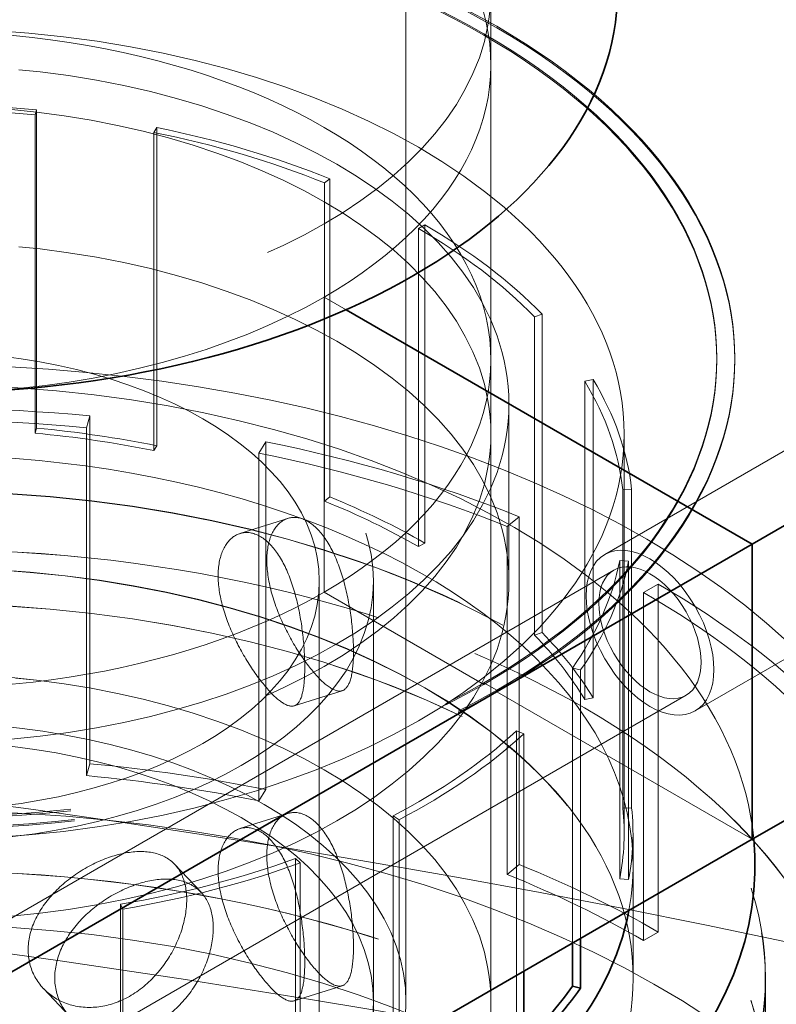
# Model space of a CAD drawing. Units: millimetres. Extents: x 4727 to 10148, y 10991 to 14892.
# Drawn here: x 9825 to 9867, y 13960 to 14014 of the extents above; entities that cross this region are included whole.
import ezdxf

# ---------------------------------------------------------------- set-up
doc = ezdxf.new("R2010")
doc.units = ezdxf.units.MM
doc.header["$LTSCALE"] = 44
doc.linetypes.add('DASHED', pattern=[0.2068, 0.1655, -0.0413])
doc.layers.add('Hidden (ISO)', color=1, linetype='DASHED', lineweight=18, true_color=0xff0000)
doc.layers.add('Visible (ISO)', color=7, linetype='Continuous', lineweight=35)

msp = doc.modelspace()

# ---------------------------------------------------------------- linework, layer by layer
at = {"layer": 'Hidden (ISO)', "ltscale": 11.51330947875977}
for p, q in [((9846.761472730854, 13960.01578571989), (9846.761472730854, 14041.66544381267)), ((9851.461472730854, 13960.01578571989), (9851.461472730854, 14041.66544381267)), ((9841.961472730856, 13901.66485756389), (9841.961472730856, 13983.31451565667))]:
    msp.add_line(p, q, dxfattribs=at)
at = {"layer": 'Hidden (ISO)', "ltscale": 2.719579458236694}
for p, q in [((9851.461472730856, 13995.56196437058), (9851.461472730856, 14011.89189598914)), ((9842.235336338234, 13982.70214322097), (9842.235336338234, 13999.03207483952)), ((9842.235336338232, 13982.70214322097), (9842.235336338232, 13999.03207483952)), ((9851.78127788425, 13977.19079129971), (9865.923413507982, 13969.02582549043)), ((9865.923413507982, 13969.02582549043), (9851.78127788425, 13977.19079129971))]:
    msp.add_line(p, q, dxfattribs=at)
at = {"layer": 'Hidden (ISO)', "ltscale": 0.06653214246034622}
for p, q in [((9826.31332097874, 14009.38974599416), (9826.234255676021, 14009.11055151122)), ((9832.801071264905, 14008.14515447719), (9832.96290800527, 14008.41218061166)), ((9842.540309147815, 14005.57736361178), (9842.259256694002, 14005.34562416167)), ((9847.450248849482, 14002.83082518229), (9847.796731172264, 14003.03086684462)), ((9854.295281853541, 13998.07761828243), (9853.86790813399, 13997.93923270534)), ((9856.654937196403, 13994.37311856043), (9857.11744002825, 13994.46655504604)), ((9826.234255676021, 13991.50120347297), (9826.31332097874, 13991.78039795591)), ((9832.801071264905, 13990.53580643894), (9832.96290800527, 13990.80283257341)), ((9859.250022586471, 13988.37592654644), (9858.760974207726, 13988.3583038031)), ((9842.259256694002, 13987.73627612342), (9842.540309147815, 13987.96801557352)), ((9847.450248849482, 13985.22147714404), (9847.796731172264, 13985.42151880637)), ((9858.59203489051, 13984.44718713454), (9859.078953873357, 13984.41551220154)), ((9853.86790813399, 13980.32988466709), (9854.295281853541, 13980.46827024418)), ((9856.423184178391, 13978.39382743642), (9855.969323169646, 13978.50045792727)), ((9856.654937196403, 13976.76377052218), (9857.117440028253, 13976.85720700779)), ((9852.877875976652, 13975.01898335791), (9853.292770834283, 13974.86847061525)), ((9858.760974207726, 13970.74895576485), (9859.250022586471, 13970.76657850819)), ((9846.374656642398, 13970.10839810114), (9846.045875742699, 13970.31816234975)), ((9840.644219704121, 13967.95587861579), (9840.904915421597, 13967.71633895806)), ((9858.59203489051, 13966.83783909628), (9859.078953873357, 13966.80616416328)), ((9831.094674098415, 13965.16066943814), (9830.956092397155, 13965.43202106247))]:
    msp.add_line(p, q, dxfattribs=at)
at = {"layer": 'Hidden (ISO)', "ltscale": 2.932660579681396}
for p, q in [((9826.31332097874, 14009.38974599416), (9826.31332097874, 13991.78039795591)), ((9826.234255676021, 14009.11055151122), (9826.234255676021, 13991.50120347297)), ((9832.801071264905, 14008.14515447719), (9832.801071264905, 13990.53580643894)), ((9832.96290800527, 13990.80283257341), (9832.96290800527, 14008.41218061166)), ((9842.540309147815, 14005.57736361178), (9842.540309147815, 13987.96801557352)), ((9842.259256694002, 14005.34562416167), (9842.259256694002, 13987.73627612342)), ((9847.450248849482, 14002.83082518229), (9847.450248849482, 13985.22147714404)), ((9847.796731172264, 13985.42151880637), (9847.796731172264, 14003.03086684462)), ((9853.86790813399, 13997.93923270534), (9853.86790813399, 13980.32988466709)), ((9854.295281853541, 13998.07761828243), (9854.295281853541, 13980.46827024418)), ((9856.654937196403, 13994.37311856043), (9856.654937196403, 13976.76377052218)), ((9857.117440028253, 13976.85720700779), (9857.11744002825, 13994.46655504604)), ((9858.760974207726, 13988.3583038031), (9858.760974207726, 13970.74895576485)), ((9859.250022586471, 13988.37592654644), (9859.250022586471, 13970.76657850819)), ((9858.59203489051, 13984.44718713454), (9858.59203489051, 13966.83783909628)), ((9859.078953873357, 13966.80616416328), (9859.078953873357, 13984.41551220154)), ((9852.877875976652, 13975.01898335791), (9852.877875976652, 13957.40963531966)), ((9840.644219704121, 13967.95587861579), (9840.644219704121, 13950.34653057754))]:
    msp.add_line(p, q, dxfattribs=at)
at = {"layer": 'Hidden (ISO)', "ltscale": 0.23291015625}
for p, q in [((9842.235336338234, 13999.03207483952), (9843.446972260346, 13998.33253651373)), ((9843.446972260346, 13998.33253651373), (9842.235336338232, 13999.03207483952))]:
    msp.add_line(p, q, dxfattribs=at)
at = {"layer": 'Hidden (ISO)', "ltscale": 0.0134983966127038}
for p, q in [((9863.961472730854, 13995.56196437058), (9863.961472730854, 13995.64361402868)), ((9864.961472730856, 13995.56196437058), (9864.961472730856, 13995.64361402868)), ((9851.074171103064, 13977.68068924826), (9851.074171103064, 13977.59903959017)), ((9851.074171103064, 13977.59903959017), (9851.074171103064, 13977.68068924826)), ((9851.78127788425, 13977.19079129971), (9851.78127788425, 13977.2724409578)), ((9851.78127788425, 13977.2724409578), (9851.78127788425, 13977.19079129971))]:
    msp.add_line(p, q, dxfattribs=at)
at = {"layer": 'Hidden (ISO)', "ltscale": 3.399499177932739}
for p, q in [((9875.444228788154, 13994.99311190394), (9857.766559258489, 13984.78690464234)), ((9880.444228788154, 13986.33285786609), (9862.766559258489, 13976.1266506045))]:
    msp.add_line(p, q, dxfattribs=at)
at = {"layer": 'Hidden (ISO)', "ltscale": 1.631707668304443}
msp.add_line((9852.461472730856, 13993.1124746278), (9852.461472730856, 13983.31451565667), dxfattribs=at)
at = {"layer": 'Hidden (ISO)', "ltscale": 0.1566895097494125}
for p, q in [((9829.07770213415, 13991.79997902267), (9829.263747632176, 13992.45694073456)), ((9839.002060653373, 13991.02529728731), (9838.621248894924, 13990.39696844437)), ((9852.366820655381, 13986.32841373733), (9853.028154286494, 13986.87371085156)), ((9860.72617866626, 13983.14436908535), (9859.910884547551, 13982.67365880645)), ((9829.07770213415, 13972.54967777429), (9829.263747632176, 13973.20663948618)), ((9838.621248894924, 13971.14666719598), (9839.002060653373, 13971.77499603893)), ((9852.366820655381, 13967.07811248895), (9853.028154286494, 13967.62340960318)), ((9859.910884547551, 13963.42335755807), (9860.72617866626, 13963.89406783697))]:
    msp.add_line(p, q, dxfattribs=at)
at = {"layer": 'Hidden (ISO)', "ltscale": 3.205954313278198}
for p, q in [((9829.263747632176, 13992.45694073456), (9829.263747632176, 13973.20663948618)), ((9829.07770213415, 13991.79997902267), (9829.07770213415, 13972.54967777429)), ((9839.002060653373, 13971.77499603893), (9839.002060653373, 13991.02529728731)), ((9838.621248894924, 13990.39696844437), (9838.621248894924, 13971.14666719598)), ((9853.028154286494, 13986.87371085156), (9853.028154286494, 13967.62340960318)), ((9852.366820655381, 13986.32841373733), (9852.366820655381, 13967.07811248895)), ((9860.72617866626, 13963.89406783697), (9860.72617866626, 13983.14436908535)), ((9859.910884547551, 13982.67365880645), (9859.910884547551, 13963.42335755807))]:
    msp.add_line(p, q, dxfattribs=at)
at = {"layer": 'Hidden (ISO)', "ltscale": 5.235282897949219}
msp.add_line((9851.461472730854, 13991.45090408561), (9851.461472730854, 13960.01578571989), dxfattribs=at)
at = {"layer": 'Hidden (ISO)', "ltscale": 3.680572509765625}
msp.add_line((9858.836472730854, 13969.35082485226), (9858.836472730854, 13991.45090408561), dxfattribs=at)
at = {"layer": 'Hidden (ISO)', "ltscale": 0.4115521013736725}
for p, q in [((9840.22127672076, 13986.78496437136), (9837.564872176234, 13985.94680793965)), ((9843.230278532974, 13977.24840796488), (9840.573873988451, 13976.41025153317)), ((9840.22127672076, 13970.45503275281), (9837.564872176234, 13969.6168763211)), ((9843.230278532974, 13960.91847634632), (9840.573873988451, 13960.08031991461))]:
    msp.add_line(p, q, dxfattribs=at)
at = {"layer": 'Hidden (ISO)', "ltscale": 10.36197853088379}
for p, q in [((9858.266559258489, 13983.92087923856), (9815.840152387296, 13959.42598181072)), ((9862.266559258489, 13976.99267600828), (9819.840152387296, 13952.49777858045))]:
    msp.add_line(p, q, dxfattribs=at)
at = {"layer": 'Hidden (ISO)', "ltscale": 3.880202531814575}
msp.add_line((9844.961472730856, 13960.01578571989), (9844.961472730856, 13983.31451565667), dxfattribs=at)
at = {"layer": 'Hidden (ISO)', "ltscale": 1.699699640274048}
for p, q in [((9842.235336338234, 13982.70214322097), (9851.074171103064, 13977.59903959017)), ((9851.074171103064, 13977.59903959017), (9842.235336338232, 13982.70214322097))]:
    msp.add_line(p, q, dxfattribs=at)
at = {"layer": 'Hidden (ISO)', "ltscale": 2.534996509552002}
msp.add_line((9855.969323169646, 13978.50045792727), (9855.969323169646, 13963.27882875405), dxfattribs=at)
at = {"layer": 'Hidden (ISO)', "ltscale": 2.473596572875977}
msp.add_line((9856.423184178391, 13978.39382743642), (9856.423184178391, 13963.54086552963), dxfattribs=at)
at = {"layer": 'Hidden (ISO)', "ltscale": 0.1358839720487595}
for p, q in [((9851.78127788425, 13977.2724409578), (9851.074171103064, 13977.68068924826)), ((9851.074171103064, 13977.68068924826), (9851.78127788425, 13977.2724409578))]:
    msp.add_line(p, q, dxfattribs=at)
at = {"layer": 'Hidden (ISO)', "ltscale": 2.187469005584717}
for p, q in [((9853.292770834283, 13961.73352054273), (9853.292770834283, 13974.86847061525)), ((9840.904915421597, 13954.58138888554), (9840.904915421597, 13967.71633895806))]:
    msp.add_line(p, q, dxfattribs=at)
at = {"layer": 'Hidden (ISO)', "ltscale": 2.126461505889893}
msp.add_line((9846.045875742699, 13970.31816234975), (9846.045875742699, 13957.54952371082), dxfattribs=at)
at = {"layer": 'Hidden (ISO)', "ltscale": 2.059912204742432}
msp.add_line((9846.374656642398, 13970.10839810114), (9846.374656642398, 13957.73934545176), dxfattribs=at)
at = {"layer": 'Hidden (ISO)', "ltscale": 1.335400462150574}
msp.add_line((9859.326472730856, 13961.33200069009), (9859.326472730856, 13969.35082485226), dxfattribs=at)
at = {"layer": 'Hidden (ISO)', "ltscale": 0.4143556654453278}
for p, q in [((9835.416310809025, 13966.09570437763), (9833.954694304492, 13967.63982533092)), ((9828.153884758925, 13959.22131946938), (9826.692268254392, 13960.76544042266))]:
    msp.add_line(p, q, dxfattribs=at)
at = {"layer": 'Hidden (ISO)', "ltscale": 1.036373615264893}
for p, q in [((9859.336472730854, 13961.3401656559), (9859.336472730854, 13967.56352507748)), ((9866.657972730854, 13955.11680623433), (9866.657972730854, 13961.3401656559))]:
    msp.add_line(p, q, dxfattribs=at)
at = {"layer": 'Hidden (ISO)', "ltscale": 2.763656616210938}
msp.add_line((9830.956092397155, 13965.43202106247), (9830.956092397155, 13948.83743323425), dxfattribs=at)
at = {"layer": 'Hidden (ISO)', "ltscale": 2.705138921737671}
msp.add_line((9831.094674098415, 13965.16066943814), (9831.094674098415, 13948.91744341678), dxfattribs=at)
at = {"layer": 'Hidden (ISO)', "ltscale": 1.035013675689697}
msp.add_line((9866.647972730854, 13955.11680623433), (9866.647972730854, 13961.33200069009), dxfattribs=at)
at = {"layer": 'Hidden (ISO)', "ltscale": 11.3981761932373}
msp.add_line((9844.961472730854, 13879.18262420805), (9844.961472730854, 13960.01578571989), dxfattribs=at)
at = {"layer": 'Hidden (ISO)', "ltscale": 13.67230892181396}
for centre, major_axis, ratio in [((9819.961472730854, 14015.94580151344), (-31.49999999999981, 8.93729534823251e-14), 0.5773502691896281), ((9819.961472730854, 13991.45090408561), (-31.5, -2.176037128265309e-13), 0.577350269189621), ((9819.961472730854, 13960.01578571989), (-31.5, -2.176037128265309e-13), 0.577350269189621), ((9819.961472730854, 13960.01578571989), (31.49999999999989, -1.553340789328674e-12), 0.5773502691896184)]:
    msp.add_ellipse(centre, major_axis=major_axis, ratio=ratio, dxfattribs=at)
at = {"layer": 'Hidden (ISO)', "ltscale": 11.39358997344971}
for centre, major_axis, ratio in [((9819.961472730856, 14011.89189598914), (31.5, 0), 0.5773502691896254), ((9819.961472730856, 13995.56196437058), (31.5, 0), 0.5773502691896254), ((9819.961472730856, 13995.56196437058), (-31.5, 0), 0.5773502691896256)]:
    msp.add_ellipse(centre, major_axis=major_axis, ratio=ratio, start_param=5.497787143782133, end_param=8.639379797371927, dxfattribs=at)
at = {"layer": 'Hidden (ISO)', "ltscale": 12.20741844177246}
for centre, major_axis, ratio, start_param in [((9819.961472730856, 13995.64361402868), (44.99999999999999, -5.828670879282073e-15), 0.5773502691896255, 5.497787143782141), ((9819.961472730856, 13995.56196437058), (44.99999999999999, -5.828670879282073e-15), 0.5773502691896255, 5.497787143782141), ((9819.961472730856, 13995.64361402868), (-44.99999999999998, -1.942890293094024e-15), 0.5773502691896257, 5.49778714378214), ((9819.961472730856, 13995.56196437058), (-44.99999999999998, 0), 0.5773502691896257, 5.49778714378214)]:
    msp.add_ellipse(centre, major_axis=major_axis, ratio=ratio, start_param=start_param, end_param=8.639379797371934, dxfattribs=at)
at = {"layer": 'Hidden (ISO)', "ltscale": 11.93614196777344}
for centre, major_axis in [((9819.961472730856, 13995.64361402868), (43.99999999999999, -2.622901895676932e-12)), ((9819.961472730856, 13995.56196437058), (43.99999999999999, -2.622901895676932e-12)), ((9819.961472730856, 13995.64361402868), (-43.99999999999999, 2.628730566556214e-12)), ((9819.961472730856, 13995.56196437058), (-43.99999999999999, 2.628730566556214e-12))]:
    msp.add_ellipse(centre, major_axis=major_axis, ratio=0.5773502691896255, start_param=5.49778714378238, end_param=8.639379797372172, dxfattribs=at)
at = {"layer": 'Hidden (ISO)', "ltscale": 14.06113719940186}
msp.add_ellipse((9819.961472730854, 13991.45090408561), major_axis=(38.87500000000001, 2.591815650987428e-12), ratio=0.577350269189621, dxfattribs=at)
at = {"layer": 'Hidden (ISO)', "ltscale": 14.10634994506836}
for centre in [(9819.961472730856, 13993.1124746278), (9819.961472730856, 13983.31451565667)]:
    msp.add_ellipse(centre, major_axis=(32.49999999999998, 1.937061622214743e-12), ratio=0.5773502691896256, dxfattribs=at)
at = {"layer": 'Hidden (ISO)', "ltscale": 1.468048453330994}
for major_axis, ratio, start_param, end_param in [((39.36499999999997, 2.705474733133428e-13), 0.5773502691896211, 1.408730039094944, 1.68299606441079), ((39.36500000000032, 2.729760861797104e-13), 0.577350269189621, 0.9599310885968819, 1.234197113895512), ((39.36500000000009, 2.661759701538813e-13), 0.577350269189621, 0.5111321380988301, 0.785398163397466), ((39.36499999999999, 2.671474153004283e-13), 0.5773502691896211, 0.06233318758357242, 0.3365992128993875), ((39.36499999999997, 2.705474733133428e-13), 0.5773502691896207, 5.89671954427654, 6.170985569563705), ((-39.36500000000009, 2.078892613610606e-12), 0.577350269189621, 2.306327940097114, 2.580593965487655), ((-39.36499999999989, 2.0808355039037e-12), 0.577350269189621, 1.857528989610284, 2.13179501489752)]:
    msp.add_ellipse((9819.961472730854, 13986.96017289051), major_axis=major_axis, ratio=ratio, start_param=start_param, end_param=end_param, dxfattribs=at)
at = {"layer": 'Hidden (ISO)', "ltscale": 1.449773550033569}
for major_axis, ratio, start_param, end_param in [((38.87500000000021, 2.695760281667958e-13), 0.5773502691896208, 1.408730039094932, 1.682996064410769), ((38.8749999999998, 2.642330798607873e-13), 0.5773502691896208, 0.959931088596889, 1.234197113895521), ((38.87499999999983, 2.700617507400693e-13), 0.5773502691896211, 0.5111321380988052, 0.7853981633974403), ((38.87499999999998, 2.593758541280522e-13), 0.5773502691896211, 0.06233318758358042, 0.336599212899384), ((38.87499999999996, 2.647188024340608e-13), 0.5773502691896211, 5.896719544276525, 6.170985569563716), ((-38.87499999999984, 2.053635039800383e-12), 0.577350269189621, 2.3063279400971, 2.580593965487669), ((-38.87500000000023, 2.053635039800383e-12), 0.5773502691896207, 1.857528989610264, 2.131795014897509)]:
    msp.add_ellipse((9819.961472730854, 13986.96017289051), major_axis=major_axis, ratio=ratio, start_param=start_param, end_param=end_param, dxfattribs=at)
at = {"layer": 'Hidden (ISO)', "ltscale": 2.992787837982178}
msp.add_ellipse((9819.961472730856, 14011.89189598914), major_axis=(31.50000000000002, 2.185751579730778e-15), ratio=0.5773502691896257, start_param=4.799084822081584, end_param=5.497787143782155, dxfattribs=at)
at = {"layer": 'Hidden (ISO)', "ltscale": 13.56379795074463}
for centre, major_axis, ratio in [((9819.961472730856, 13983.31451565667), (25.00000000000006, 4.857225732735061e-15), 0.5773502691896255), ((9819.961472730854, 13960.01578571989), (-25.00000000000001, -1.666028426328125e-12), 0.577350269189621)]:
    msp.add_ellipse(centre, major_axis=major_axis, ratio=ratio, dxfattribs=at)
at = {"layer": 'Hidden (ISO)', "ltscale": 11.611496925354}
msp.add_ellipse((9819.961472730854, 13962.6717603652), major_axis=(56.49700000000001, 3.885780586188048e-13), ratio=0.5773502691896208, start_param=0.3325726356151835, end_param=2.712706564374255, dxfattribs=at)
at = {"layer": 'Hidden (ISO)', "ltscale": 11.93614196777344}
msp.add_ellipse((9819.961472730856, 13983.31451565667), major_axis=(-22.00000000000005, 1.309508057545372e-12), ratio=0.5773502691896255, dxfattribs=at)
at = {"layer": 'Hidden (ISO)', "ltscale": 11.51218795776367}
msp.add_ellipse((9819.961472730854, 13967.56352507748), major_axis=(46.12000000000003, 3.128053371881379e-13), ratio=0.5773502691896211, start_param=0.05676410206950093, end_param=2.94749152617604, dxfattribs=at)
at = {"layer": 'Hidden (ISO)', "ltscale": 2.150001764297485}
for major_axis, ratio, start_param, end_param in [((57.64999999999986, 3.929495617782663e-13), 0.5773502691896211, 1.408730039094937, 1.682996064410775), ((57.65000000000077, 4.04121180963557e-13), 0.5773502691896208, 0.9599310885968926, 1.234197113895517), ((57.64999999999991, 3.944067294980869e-13), 0.577350269189621, 0.5111321380988265, 0.7853981633974545)]:
    msp.add_ellipse((9819.961472730854, 13959.60885514011), major_axis=major_axis, ratio=ratio, start_param=start_param, end_param=end_param, dxfattribs=at)
at = {"layer": 'Hidden (ISO)', "ltscale": 2.10699987411499}
for major_axis, start_param, end_param in [((56.49700000000045, 3.900352263386252e-13), 1.40873003909493, 1.68299606441077), ((56.49699999999972, 3.827493877395228e-13), 0.9599310885968819, 1.234197113895515), ((56.49699999999924, 3.963496197911809e-13), 0.5111321380988105, 0.7853981633974438)]:
    msp.add_ellipse((9819.961472730854, 13959.60885514011), major_axis=major_axis, ratio=0.5773502691896208, start_param=start_param, end_param=end_param, dxfattribs=at)
at = {"layer": 'Hidden (ISO)', "ltscale": 14.63453197479248}
msp.add_ellipse((9819.961472730854, 13967.56352507748), major_axis=(39.37500000000001, 2.666616927271548e-13), ratio=0.5773502691896211, start_param=6.174057451294823, end_param=9.40224003696636, dxfattribs=at)
at = {"layer": 'Hidden (ISO)', "ltscale": 0.9225468039512634}
for major_axis, ratio, start_param, end_param in [((-38.87499999999989, -2.729760861797104e-13), 0.5773502691896211, 4.375789767485314, 4.55032269268475), ((-38.87499999999919, -2.584044089815051e-12), 0.5773502691896211, 3.926990816987011, 4.101523742186489), ((38.87500000000055, 2.661759701538812e-13), 0.577350269189621, 0.3365992128993965, 0.5111321380988264), ((38.87499999999951, 2.613187444211462e-13), 0.5773502691896211, 6.170985569563738, 6.345518494763167)]:
    msp.add_ellipse((9819.961472730854, 13969.35082485226), major_axis=major_axis, ratio=ratio, start_param=start_param, end_param=end_param, dxfattribs=at)
at = {"layer": 'Hidden (ISO)', "ltscale": 0.9341763257980347}
for major_axis, ratio, start_param, end_param in [((39.36500000000112, 2.734618087529839e-13), 0.5773502691896208, 1.234197113895519, 1.408730039094952), ((39.36500000000061, 2.700617507400694e-13), 0.577350269189621, 0.7853981633974492, 0.9599310885968819), ((39.3650000000007, 2.642330798607872e-13), 0.5773502691896208, 0.3365992128994293, 0.5111321380988185), ((39.36500000000026, 2.683617217336121e-13), 0.5773502691896211, 6.170985569563709, 6.345518494763136)]:
    msp.add_ellipse((9819.961472730854, 13969.35082485226), major_axis=major_axis, ratio=ratio, start_param=start_param, end_param=end_param, dxfattribs=at)
at = {"layer": 'Hidden (ISO)', "ltscale": 12.66763782501221}
for centre, major_axis in [((9819.961472730854, 13961.3401656559), (46.69650000000001, 3.110567359243532e-12)), ((9819.961472730854, 13955.11680623433), (46.69650000000001, 3.110567359243532e-12)), ((9819.961472730854, 13937.33577931551), (46.6965, 3.225197886536081e-13))]:
    msp.add_ellipse(centre, major_axis=major_axis, ratio=0.577350269189621, dxfattribs=at)
at = {"layer": 'Hidden (ISO)', "ltscale": 12.66492557525635}
for centre, major_axis, ratio in [((9819.961472730854, 13961.33200069009), (-46.68650000000001, -3.096967127191875e-12), 0.5773502691896211), ((9819.961472730854, 13955.11680623433), (46.68650000000002, 3.166911177743259e-13), 0.577350269189621)]:
    msp.add_ellipse(centre, major_axis=major_axis, ratio=ratio, dxfattribs=at)
at = {"layer": 'Hidden (ISO)', "ltscale": 13.05515575408936}
msp.add_ellipse((9735.10865898847, 13746.53050718762), major_axis=(384.9999999999999, 3.740063814205997e-14), ratio=0.5773502691896256, start_param=0, end_param=2.356194490192346, dxfattribs=at)
at = {"layer": 'Hidden (ISO)', "ltscale": 4.27196216583252}
msp.add_ellipse((9860.266559258489, 13980.45677762342), major_axis=(-2.499999999999742, 4.330127018922343), ratio=0.577350269189626, dxfattribs=at)
at = {"layer": 'Hidden (ISO)', "ltscale": 12.5112476348877}
for centre in [(9819.961472730854, 13955.11680623433), (9819.961472730854, 13937.33577931551)]:
    msp.add_ellipse(centre, major_axis=(-51.88500000000003, -3.456401831414269e-12), ratio=0.577350269189621, dxfattribs=at)
at = {"layer": 'Hidden (ISO)', "ltscale": 12.5088357925415}
for centre, major_axis in [((9819.961472730854, 13955.11680623433), (51.875, 3.440858709069517e-12)), ((9819.961472730854, 13937.33577931551), (-51.87500000000001, -3.574918139293004e-13))]:
    msp.add_ellipse(centre, major_axis=major_axis, ratio=0.5773502691896211, dxfattribs=at)
at = {"layer": 'Hidden (ISO)', "ltscale": 3.417549848556519}
msp.add_ellipse((9860.266559258489, 13980.45677762342), major_axis=(-2, 3.464101615137755), ratio=0.577350269189626, dxfattribs=at)
at = {"layer": 'Hidden (ISO)', "ltscale": 12.20741844177246}
msp.add_ellipse((9819.961472730854, 13961.3401656559), major_axis=(39.37500000000001, 2.611244553918368e-12), ratio=0.577350269189621, dxfattribs=at)
at = {"layer": 'Hidden (ISO)', "ltscale": 12.20431804656982}
msp.add_ellipse((9819.961472730854, 13961.33200069009), major_axis=(-39.36500000000001, -2.622901895676932e-12), ratio=0.5773502691896211, dxfattribs=at)
at = {"layer": 'Hidden (ISO)', "ltscale": 13.23826694488525}
msp.add_ellipse((9735.108658988473, 13746.53050718763), major_axis=(365.9999999999994, -3.108624468950438e-14), ratio=0.5773502691896257, start_param=5.497787143782137, end_param=8.63937979737193, dxfattribs=at)
at = {"layer": 'Hidden (ISO)', "ltscale": 13.45505809783936}
msp.add_ellipse((9735.10865898847, 13754.6954729969), major_axis=(385.0000000000014, 3.885780586188048e-14), ratio=0.5773502691896257, start_param=1.079219334566758, end_param=1.483947470984385, dxfattribs=at)
at = {"layer": 'Hidden (ISO)', "ltscale": 14.54039192199707}
msp.add_ellipse((9819.961472730854, 13960.01578571989), major_axis=(-26.7999999999999, -2.778333119124455e-13), ratio=0.5773502691896184, dxfattribs=at)
at = {"layer": 'Hidden (ISO)', "ltscale": 12.64278316497803}
msp.add_ellipse((9819.961472730854, 13937.33577931551), major_axis=(57.65000000000003, 3.780257357144379e-13), ratio=0.577350269189621, start_param=4.451797161435132e-15, end_param=3.809545863891194, dxfattribs=at)
at = {"layer": 'Hidden (ISO)', "ltscale": 1.368146657943726}
for major_axis, ratio, start_param, end_param in [((57.64999999999983, 3.944067294980867e-13), 0.5773502691896208, 1.234197113895497, 1.408730039094938), ((57.6500000000003, 3.885780586188047e-13), 0.577350269189621, 0.7853981633974545, 0.9599310885968855)]:
    msp.add_ellipse((9819.961472730854, 13940.35855389173), major_axis=major_axis, ratio=ratio, start_param=start_param, end_param=end_param, dxfattribs=at)
at = {"layer": 'Hidden (ISO)', "ltscale": 1.340781688690186}
for major_axis, ratio, start_param, end_param in [((-56.49700000000127, -3.82749387739523e-13), 0.577350269189621, 4.375789767485301, 4.550322692684726), ((-56.49699999999965, -3.753664046257654e-12), 0.5773502691896207, 3.926990816986995, 4.101523742186481)]:
    msp.add_ellipse((9819.961472730854, 13940.35855389173), major_axis=major_axis, ratio=ratio, start_param=start_param, end_param=end_param, dxfattribs=at)
at = {"layer": 'Hidden (ISO)', "ltscale": 13.24575042724609}
msp.add_ellipse((9735.108658988473, 13746.53050718763), major_axis=(353.9999999999994, -2.115418951120773e-11), ratio=0.5773502691896257, start_param=5.49778714378238, end_param=8.639379797372174, dxfattribs=at)
at = {"layer": 'Hidden (ISO)', "ltscale": 4.282214641571045}
for points, knots in [([(9843.853766730159, 13979.39840410279), (9843.853766730159, 13979.91251832733), (9843.816767030208, 13980.53127109595), (9843.656066889605, 13981.82204513468), (9843.531118816087, 13982.49373750106), (9843.21731792202, 13983.70098811203), (9843.007160522437, 13984.31782016405), (9842.499675707179, 13985.3849595853), (9842.201140399851, 13985.83490100998), (9841.597255750421, 13986.47287337664), (9841.252755524722, 13986.70226516774), (9840.579172162095, 13986.88286215003), (9840.25116446714, 13986.83457321191), (9839.71524388139, 13986.52500864743), (9839.471399100938, 13986.24292653208), (9839.142193170646, 13985.46971248727), (9839.0581653002, 13984.9788189805), (9839.0581653002, 13983.95059053142), (9839.142193170646, 13983.34667622694), (9839.471399100938, 13982.10906962149), (9839.71524388139, 13981.47489188737), (9840.25116446714, 13980.33772512285), (9840.579172162095, 13979.75807753629), (9841.252755524722, 13978.74334600828), (9841.597255750421, 13978.30790756736), (9842.201140399851, 13977.6699352007), (9842.499675707179, 13977.42604042585), (9843.007160522437, 13977.19303555031), (9843.21731792202, 13977.20414002298), (9843.531118816087, 13977.44362074101), (9843.656066889605, 13977.6881882241), (9843.816767030208, 13978.40823483562), (9843.853766730159, 13978.88428987825), (9843.853766730159, 13979.39840410279)], [0, 0, 0, 0, 0.1888976279450968, 0.1888976279450968, 0.3777952558901935, 0.3777952558901935, 0.5666822990222931, 0.5666822990222931, 0.7555693421543925, 0.7555693421543925, 0.944456385286492, 0.944456385286492, 1.133343428418591, 1.133343428418591, 1.322241056363688, 1.322241056363688, 1.511138684308785, 1.511138684308785, 1.700036312253882, 1.700036312253882, 1.888933940198979, 1.888933940198979, 2.077820983331078, 2.077820983331078, 2.266708026463177, 2.266708026463177, 2.455595069595277, 2.455595069595277, 2.644482112727376, 2.644482112727376, 2.833379740672473, 2.833379740672473, 3.02227736861757, 3.02227736861757, 3.02227736861757, 3.02227736861757]), ([(9843.853766730159, 13963.06847248423), (9843.853766730159, 13963.58258670878), (9843.816767030208, 13964.20133947739), (9843.656066889605, 13965.49211351613), (9843.531118816087, 13966.16380588251), (9843.21731792202, 13967.37105649348), (9843.007160522437, 13967.9878885455), (9842.499675707179, 13969.05502796675), (9842.201140399851, 13969.50496939142), (9841.597255750421, 13970.14294175809), (9841.252755524722, 13970.37233354918), (9840.579172162095, 13970.55293053148), (9840.25116446714, 13970.50464159335), (9839.71524388139, 13970.19507702888), (9839.471399100938, 13969.91299491352), (9839.142193170646, 13969.13978086871), (9839.0581653002, 13968.64888736195), (9839.0581653002, 13967.62065891286), (9839.142193170646, 13967.01674460838), (9839.471399100938, 13965.77913800294), (9839.71524388139, 13965.14496026882), (9840.25116446714, 13964.0077935043), (9840.579172162095, 13963.42814591774), (9841.252755524722, 13962.41341438973), (9841.597255750421, 13961.97797594881), (9842.201140399851, 13961.34000358215), (9842.499675707179, 13961.09610880729), (9843.007160522437, 13960.86310393176), (9843.21731792202, 13960.87420840442), (9843.531118816087, 13961.11368912245), (9843.656066889605, 13961.35825660555), (9843.816767030208, 13962.07830321706), (9843.853766730159, 13962.55435825969), (9843.853766730159, 13963.06847248423)], [0, 0, 0, 0, 0.1888976279450972, 0.1888976279450972, 0.3777952558901945, 0.3777952558901945, 0.5666822990222937, 0.5666822990222937, 0.7555693421543931, 0.7555693421543931, 0.9444563852864925, 0.9444563852864925, 1.133343428418592, 1.133343428418592, 1.322241056363689, 1.322241056363689, 1.511138684308786, 1.511138684308786, 1.700036312253883, 1.700036312253883, 1.88893394019898, 1.88893394019898, 2.077820983331079, 2.077820983331079, 2.266708026463179, 2.266708026463179, 2.455595069595278, 2.455595069595278, 2.644482112727378, 2.644482112727378, 2.833379740672474, 2.833379740672474, 3.022277368617571, 3.022277368617571, 3.022277368617571, 3.022277368617571]), ([(9827.320704175165, 13961.35532747533), (9827.320704175165, 13961.86944169988), (9827.444284030935, 13962.43820739222), (9827.93854848154, 13963.53639798679), (9828.308449481057, 13964.06666671541), (9829.146562793354, 13964.97120541057), (9829.67113826485, 13965.40650810413), (9830.797096254457, 13966.11657187168), (9831.397976029313, 13966.39195463665), (9832.5029765822, 13966.74060760155), (9833.078736452328, 13966.83648157468), (9834.11392130812, 13966.80830783756), (9834.574091396182, 13966.6837149062), (9835.290815925648, 13966.26976313615), (9835.59573967606, 13965.95241706104), (9835.997915430904, 13965.13707386839), (9836.095794312876, 13964.63818347639), (9836.095794312876, 13963.6099550273), (9835.997915430904, 13963.01403760806), (9835.59573967606, 13961.81856015046), (9835.290815925648, 13961.21964637609), (9834.574091396182, 13960.18686681714), (9834.11392130812, 13959.68352322382), (9833.078736452328, 13958.87756241523), (9832.5029765822, 13958.57564179228), (9831.397976029313, 13958.22698882737), (9830.797096254457, 13958.15765271223), (9829.67113826485, 13958.28172349039), (9829.146562793354, 13958.47435732151), (9828.308449481057, 13959.01654995535), (9827.93854848154, 13959.40254107621), (9827.444284030935, 13960.31517113189), (9827.320704175165, 13960.84121325079), (9827.320704175165, 13961.35532747533)], [0, 0, 0, 0, 0.1888976279450968, 0.1888976279450968, 0.3777952558901935, 0.3777952558901935, 0.5666822990222931, 0.5666822990222931, 0.7555693421543925, 0.7555693421543925, 0.944456385286492, 0.944456385286492, 1.133343428418591, 1.133343428418591, 1.322241056363688, 1.322241056363688, 1.511138684308785, 1.511138684308785, 1.700036312253882, 1.700036312253882, 1.888933940198979, 1.888933940198979, 2.077820983331078, 2.077820983331078, 2.266708026463177, 2.266708026463177, 2.455595069595277, 2.455595069595277, 2.644482112727376, 2.644482112727376, 2.833379740672473, 2.833379740672473, 3.02227736861757, 3.02227736861757, 3.02227736861757, 3.02227736861757])]:
    msp.add_open_spline(points, degree=3, knots=knots, dxfattribs=at)
at = {"layer": 'Hidden (ISO)', "ltscale": 4.28545618057251}
for points, knots in [([(9841.159276897579, 13978.54823089103), (9841.159276897579, 13978.03366021029), (9841.125597613165, 13977.55861188682), (9840.976833163957, 13976.84256537587), (9840.860300546083, 13976.60087287375), (9840.562211809509, 13976.36643954875), (9840.360337588296, 13976.35779125533), (9839.864350392285, 13976.59420099976), (9839.568869814222, 13976.83904173581), (9838.964472253421, 13977.47755596635), (9838.616693933243, 13977.91228441968), (9837.93174813193, 13978.92346826764), (9837.595778445124, 13979.50032035829), (9837.044689205086, 13980.63186554724), (9836.792515656562, 13981.26307671953), (9836.45123041838, 13982.49683494768), (9836.363675467619, 13983.09996086346), (9836.363675467619, 13984.12910222495), (9836.45123041838, 13984.62114955421), (9836.792515656562, 13985.39794078036), (9837.044689205086, 13985.68243110055), (9837.595778445124, 13985.9966918749), (9837.93174813193, 13986.04765035679), (9838.616693933243, 13985.87086137709), (9838.964472253421, 13985.64252177563), (9839.568869814222, 13985.00400754509), (9839.864350392285, 13984.55277795717), (9840.360337588296, 13983.48197334448), (9840.562211809509, 13982.86281106535), (9840.860300546083, 13981.65143842706), (9840.976833163957, 13980.9774294367), (9841.125597613165, 13979.68292649335), (9841.159276897579, 13979.06280157177), (9841.159276897579, 13978.54823089103)], [0, 0, 0, 0, 0.1890653406633159, 0.1890653406633159, 0.3781306813266317, 0.3781306813266317, 0.5671781562761848, 0.5671781562761848, 0.756225631225738, 0.756225631225738, 0.9452731061752913, 0.9452731061752913, 1.134320581124844, 1.134320581124844, 1.32338592178816, 1.32338592178816, 1.512451262451476, 1.512451262451476, 1.701516603114791, 1.701516603114791, 1.890581943778106, 1.890581943778106, 2.079629418727659, 2.079629418727659, 2.268676893677213, 2.268676893677213, 2.457724368626767, 2.457724368626767, 2.646771843576321, 2.646771843576321, 2.835837184239636, 2.835837184239636, 3.02490252490295, 3.02490252490295, 3.02490252490295, 3.02490252490295]), ([(9841.159276897579, 13962.21829927248), (9841.159276897579, 13961.70372859173), (9841.125597613165, 13961.22868026827), (9840.976833163957, 13960.51263375732), (9840.860300546083, 13960.2709412552), (9840.562211809509, 13960.0365079302), (9840.360337588296, 13960.02785963678), (9839.864350392285, 13960.26426938121), (9839.568869814222, 13960.50911011725), (9838.964472253421, 13961.1476243478), (9838.616693933243, 13961.58235280112), (9837.93174813193, 13962.59353664909), (9837.595778445124, 13963.17038873974), (9837.044689205086, 13964.30193392869), (9836.792515656562, 13964.93314510097), (9836.45123041838, 13966.16690332912), (9836.363675467619, 13966.7700292449), (9836.363675467619, 13967.79917060639), (9836.45123041838, 13968.29121793565), (9836.792515656562, 13969.0680091618), (9837.044689205086, 13969.352499482), (9837.595778445124, 13969.66676025634), (9837.93174813193, 13969.71771873824), (9838.616693933243, 13969.54092975853), (9838.964472253421, 13969.31259015707), (9839.568869814222, 13968.67407592653), (9839.864350392285, 13968.22284633861), (9840.360337588296, 13967.15204172592), (9840.562211809509, 13966.5328794468), (9840.860300546083, 13965.32150680851), (9840.976833163957, 13964.64749781815), (9841.125597613165, 13963.3529948748), (9841.159276897579, 13962.73286995322), (9841.159276897579, 13962.21829927248)], [0, 0, 0, 0, 0.1890653406633163, 0.1890653406633163, 0.3781306813266325, 0.3781306813266325, 0.5671781562761855, 0.5671781562761855, 0.7562256312257385, 0.7562256312257385, 0.9452731061752915, 0.9452731061752915, 1.134320581124844, 1.134320581124844, 1.323385921788161, 1.323385921788161, 1.512451262451477, 1.512451262451477, 1.701516603114793, 1.701516603114793, 1.89058194377811, 1.89058194377811, 2.079629418727662, 2.079629418727662, 2.268676893677215, 2.268676893677215, 2.457724368626769, 2.457724368626769, 2.646771843576322, 2.646771843576322, 2.835837184239637, 2.835837184239637, 3.024902524902954, 3.024902524902954, 3.024902524902954, 3.024902524902954]), ([(9825.848160977166, 13962.9109919055), (9825.848160977166, 13962.39642122476), (9825.973800996628, 13961.86827934616), (9826.474758962067, 13960.94889381381), (9826.84915602336, 13960.55832320587), (9827.69521028662, 13960.00752183652), (9828.223930907609, 13959.81016868621), (9829.356011749067, 13959.67932959321), (9829.95882633244, 13959.74673095856), (9831.064765421099, 13960.09568005299), (9831.638999200977, 13960.3996643857), (9832.667813848748, 13961.21231546259), (9833.123251073615, 13961.72019293798), (9833.83104013878, 13962.76126744071), (9834.131309204715, 13963.36471065308), (9834.527054237136, 13964.56702650436), (9834.623251114876, 13965.16516300127), (9834.623251114876, 13966.19430436276), (9834.527054237136, 13966.69134111089), (9834.131309204715, 13967.4995747139), (9833.83104013878, 13967.81183299402), (9833.123251073615, 13968.21656445458), (9832.667813848748, 13968.33649755174), (9831.638999200977, 13968.3582413431), (9831.064765421099, 13968.26064586226), (9829.95882633244, 13967.91169676784), (9829.356011749067, 13967.63790655062), (9828.223930907609, 13966.93435077536), (9827.69521028662, 13966.50389335312), (9826.84915602336, 13965.60888875917), (9826.474758962067, 13965.08375787463), (9825.973800996628, 13963.99259395269), (9825.848160977166, 13963.42556258625), (9825.848160977166, 13962.9109919055)], [0, 0, 0, 0, 0.1890653406633158, 0.1890653406633158, 0.3781306813266316, 0.3781306813266316, 0.5671781562761848, 0.5671781562761848, 0.756225631225738, 0.756225631225738, 0.9452731061752913, 0.9452731061752913, 1.134320581124844, 1.134320581124844, 1.32338592178816, 1.32338592178816, 1.512451262451476, 1.512451262451476, 1.701516603114791, 1.701516603114791, 1.890581943778106, 1.890581943778106, 2.079629418727659, 2.079629418727659, 2.268676893677213, 2.268676893677213, 2.457724368626766, 2.457724368626766, 2.64677184357632, 2.64677184357632, 2.835837184239635, 2.835837184239635, 3.02490252490295, 3.02490252490295, 3.02490252490295, 3.02490252490295])]:
    msp.add_open_spline(points, degree=3, knots=knots, dxfattribs=at)
at = {"layer": 'Visible (ISO)'}
for p, q in [((9908.349820379175, 14009.85065453682), (9865.923413507982, 13985.35575710898)), ((9843.446972260346, 13998.33253651373), (9865.923413507982, 13985.35575710898)), ((9865.923413507982, 13985.35575710898), (9843.446972260346, 13998.33253651373)), ((9908.349820379175, 13993.52072291826), (9865.923413507982, 13969.02582549043)), ((9865.923413507982, 13985.35575710898), (9823.49700663679, 13960.86085968115)), ((9865.923413507982, 13969.02582549043), (9865.923413507982, 13985.35575710898)), ((9865.923413507982, 13969.02582549043), (9865.923413507982, 13985.35575710898)), ((9865.923413507982, 13969.02582549043), (9823.49700663679, 13944.5309280626)), ((9856.423184178391, 13963.54086552963), (9856.423184178391, 13960.78447939816)), ((9855.969323169646, 13963.27882875405), (9855.969323169646, 13960.89110988902)), ((9853.292770834283, 13957.259122577), (9853.292770834283, 13961.73352054273)), ((9855.969323169646, 13960.89110988902), (9856.423184178391, 13960.78447939816))]:
    msp.add_line(p, q, dxfattribs=at)
for centre, major_axis, ratio, start_param, end_param in [((9819.961472730854, 14015.94580151344), (38.49999999999978, -9.163156344804693e-14), 0.5773502691896278, 3.141592653589796, 6.283185307179589), ((9819.961472730854, 13962.6717603652), (56.49700000000001, 3.76143560743003e-12), 0.5773502691896208, 3.704930811023079, 6.615757942794361), ((9819.961472730854, 13967.56352507748), (-46.12000000000002, -3.157196726277789e-13), 0.5773502691896211, 6.089084179765833, 9.481542062838898), ((9819.961472730854, 13967.56352507748), (39.37500000000002, 2.647188024340608e-13), 0.5773502691896211, 4.821516836269462, 6.174057451294798), ((9819.961472730854, 13969.35082485226), (38.87500000000116, 2.642330798607873e-13), 0.5773502691896208, 5.742578876403004, 5.896719544276515), ((9819.961472730854, 13969.35082485226), (39.36499999999998, 2.661759701538813e-13), 0.577350269189621, 5.722186619077101, 5.89671954427654)]:
    msp.add_ellipse(centre, major_axis=major_axis, ratio=ratio, start_param=start_param, end_param=end_param, dxfattribs=at)

doc.saveas('drawing.dxf')
